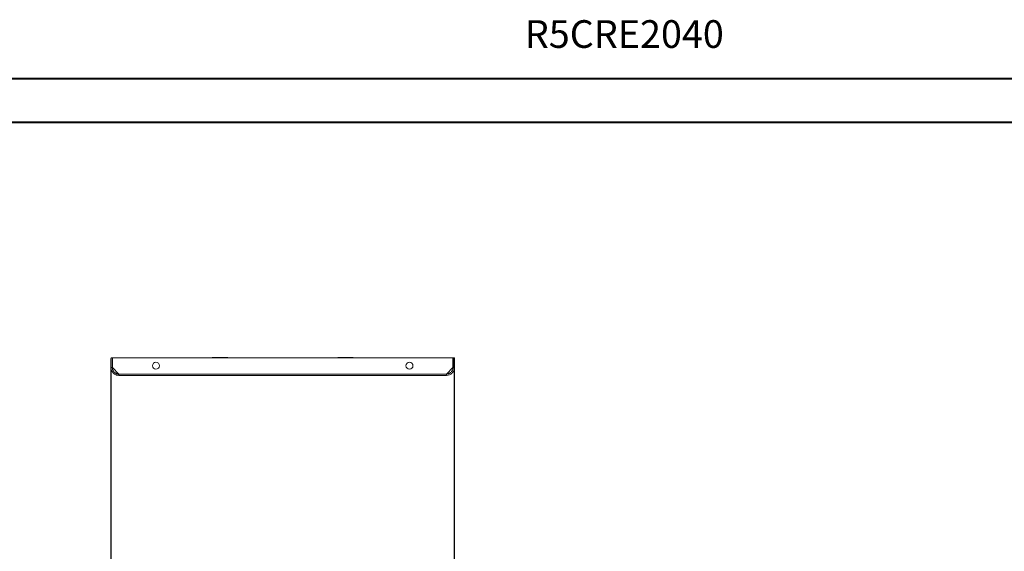
# Model space of a CAD drawing. Units: millimetres. Extents: x 0 to 4520, y 0 to 3038.
# Drawn here: x 1130 to 2260, y 2428 to 3038 of the extents above; entities that cross this region are included whole.
import ezdxf

# ---------------------------------------------------------------- set-up
doc = ezdxf.new("R2010")
doc.units = ezdxf.units.MM
doc.layers.add('2', color=7, linetype='Continuous')
doc.styles.add('SLDTEXTSTYLE0', font='TXT', dxfattribs={"width": 0.75})
doc.dimstyles.new('ISO-25', dxfattribs={"dimtxt": 2.5, "dimasz": 2.5, "dimexe": 1.25, "dimexo": 0.625, "dimtad": 1, "dimtxsty": 'Standard', "dimcen": 2.5, "dimadec": 0, "dimazin": 0, "dimtfac": 1, "dimtmove": 0, "dimatfit": 3, "dimfxl": 1, "dimarcsym": 0})

# ---------------------------------------------------------------- blocks, each defined once
blk = doc.blocks.new('*D483')
at = {"layer": '2', "color": 0, "linetype": 'ByBlock', "lineweight": -2}
for p, q in [((1234.7, 2649.1), (1234.7, 121.2)), ((1628.7, 2649.1), (1628.7, 121.2)), ((1259.7, 122.5), (1603.7, 122.5))]:
    blk.add_line(p, q, dxfattribs=at)
at = {"layer": '2', "color": 0, "linetype": 'ByBlock'}
for points in [[(1259.7, 126.6), (1259.7, 118.3), (1234.7, 122.5)], [(1603.7, 126.6), (1603.7, 118.3), (1628.7, 122.5)]]:
    blk.add_solid(points, dxfattribs=at)
at = {"layer": 'Defpoints', "color": 0, "linetype": 'ByBlock'}
for p in [(1234.7, 2649.7), (1628.7, 2649.7), (1628.7, 122.5)]:
    blk.add_point(p, dxfattribs=at)
at = {"layer": '2', "color": 0, "linetype": 'ByBlock', "insert": (1431.7, 135.6), "char_height": 25, "attachment_point": 5}
blk.add_mtext('394', dxfattribs=at)

msp = doc.modelspace()

# ---------------------------------------------------------------- linework, layer by layer
at = {"color": 0, "linetype": 'Continuous', "lineweight": 40}
for p, q in [((0, 2970), (4519.727, 2970)), ((125, 2920), (4469.727, 2920))]:
    msp.add_line(p, q, dxfattribs=at)
at = {"color": 7, "linetype": 'Continuous', "lineweight": 15}
for p, q in [((1234.75, 2649.7), (1234.75, 2638.7)), ((1234.75, 2649.7), (1236.25, 2649.7)), ((1236.25, 2649.7), (1236.25, 2638.7)), ((1236.35, 2638.6), (1236.35, 2649.7)), ((1236.35, 2649.7), (1627.15, 2649.7)), ((1627.15, 2649.7), (1627.15, 2638.6)), ((1627.25, 2649.7), (1627.25, 2638.7)), ((1628.75, 2649.7), (1627.25, 2649.7)), ((1628.75, 2638.7), (1628.75, 2649.7)), ((1234.75, 2638.7), (1236.25, 2638.7)), ((1243.734, 2631.21), (1236.35, 2638.6)), ((1627.15, 2638.6), (1619.765, 2631.21)), ((1627.25, 2638.7), (1628.75, 2638.7)), ((1619.765, 2631.21), (1243.734, 2631.21)), ((1243.75, 2629.7), (1619.75, 2629.7))]:
    msp.add_line(p, q, dxfattribs=at)
for centre in [(1286.25, 2640.7), (1577.25, 2640.7)]:
    msp.add_circle(centre, 4, dxfattribs=at)
for centre, start, end in [((1351.75, 2649.2), 90, 150), ((1367.75, 2649.2), 30, 90), ((1495.75, 2649.2), 90, 150), ((1511.75, 2649.2), 30, 90)]:
    msp.add_arc(centre, 1, start, end, dxfattribs=at)
for points, knots in [([(1359.75, 2650.2), (1358.743, 2650.2), (1357.195, 2650.2), (1355.333, 2650.2), (1354.051, 2650.2), (1353.018, 2650.2), (1352.021, 2650.2), (1351.856, 2650.2), (1351.75, 2650.2)], [0, 0, 0, 0, 0.23945684, 0.36836066, 0.5, 0.63163934, 0.76054316, 1, 1, 1, 1]), ([(1367.75, 2650.2), (1367.643, 2650.2), (1367.478, 2650.2), (1366.481, 2650.2), (1365.448, 2650.2), (1364.167, 2650.2), (1362.304, 2650.2), (1360.756, 2650.2), (1359.75, 2650.2)], [0, 0, 0, 0, 0.23945684, 0.36836066, 0.5, 0.63163934, 0.76054316, 1, 1, 1, 1]), ([(1503.75, 2650.2), (1502.743, 2650.2), (1501.195, 2650.2), (1499.333, 2650.2), (1498.051, 2650.2), (1497.018, 2650.2), (1496.021, 2650.2), (1495.856, 2650.2), (1495.75, 2650.2)], [0, 0, 0, 0, 0.23945684, 0.36836066, 0.5, 0.63163934, 0.76054316, 1, 1, 1, 1]), ([(1511.75, 2650.2), (1511.643, 2650.2), (1511.478, 2650.2), (1510.481, 2650.2), (1509.448, 2650.2), (1508.167, 2650.2), (1506.304, 2650.2), (1504.756, 2650.2), (1503.75, 2650.2)], [0, 0, 0, 0, 0.23945684, 0.36836066, 0.5, 0.63163934, 0.76054316, 1, 1, 1, 1]), ([(1243.75, 2629.7), (1243.159, 2629.7), (1242.579, 2629.758), (1241.722, 2629.927), (1241.439, 2629.997), (1240.878, 2630.166), (1240.599, 2630.264), (1239.234, 2630.826), (1238.232, 2631.492), (1236.56, 2633.159), (1235.89, 2634.159), (1234.985, 2636.34), (1234.75, 2637.519), (1234.75, 2638.7)], [0, 0, 0, 0, 0.125, 0.125, 0.1875, 0.1875, 0.25, 0.25, 0.5, 0.5, 0.75, 0.75, 1, 1, 1, 1]), ([(1236.25, 2638.7), (1236.25, 2638.205), (1236.298, 2637.718), (1236.441, 2636.999), (1236.5, 2636.762), (1236.643, 2636.291), (1236.726, 2636.057), (1237.008, 2635.376), (1237.239, 2634.945), (1237.782, 2634.131), (1238.099, 2633.745), (1238.79, 2633.053), (1239.167, 2632.742), (1239.781, 2632.331), (1239.994, 2632.203), (1240.427, 2631.972), (1240.648, 2631.867), (1241.324, 2631.586), (1241.794, 2631.443), (1242.764, 2631.249), (1243.254, 2631.2), (1243.75, 2631.2)], [0, 0, 0, 0, 0.125, 0.125, 0.1875, 0.1875, 0.25, 0.25, 0.375, 0.375, 0.5, 0.5, 0.625, 0.625, 0.6875, 0.6875, 0.75, 0.75, 0.875, 0.875, 1, 1, 1, 1]), ([(1619.75, 2631.2), (1620.245, 2631.2), (1620.732, 2631.249), (1621.45, 2631.391), (1621.688, 2631.451), (1622.158, 2631.593), (1622.392, 2631.677), (1623.074, 2631.959), (1623.504, 2632.189), (1624.319, 2632.733), (1624.705, 2633.049), (1625.397, 2633.741), (1625.707, 2634.118), (1626.118, 2634.731), (1626.246, 2634.944), (1626.478, 2635.377), (1626.583, 2635.598), (1626.863, 2636.275), (1627.007, 2636.745), (1627.201, 2637.715), (1627.25, 2638.205), (1627.25, 2638.7)], [0, 0, 0, 0, 0.125, 0.125, 0.1875, 0.1875, 0.25, 0.25, 0.375, 0.375, 0.5, 0.5, 0.625, 0.625, 0.6875, 0.6875, 0.75, 0.75, 0.875, 0.875, 1, 1, 1, 1]), ([(1628.75, 2638.7), (1628.75, 2638.11), (1628.692, 2637.529), (1628.523, 2636.673), (1628.453, 2636.389), (1628.284, 2635.828), (1628.185, 2635.549), (1627.624, 2634.184), (1626.957, 2633.183), (1625.29, 2631.51), (1624.291, 2630.841), (1622.11, 2629.935), (1620.93, 2629.7), (1619.75, 2629.7)], [0, 0, 0, 0, 0.125, 0.125, 0.1875, 0.1875, 0.25, 0.25, 0.5, 0.5, 0.75, 0.75, 1, 1, 1, 1]), ([(1243.734, 2631.21), (1243.734, 2631.11), (1243.735, 2631.012), (1243.736, 2630.819), (1243.737, 2630.724), (1243.738, 2630.541), (1243.739, 2630.454), (1243.74, 2630.29), (1243.741, 2630.212), (1243.743, 2630.003), (1243.744, 2629.891), (1243.747, 2629.74), (1243.748, 2629.7), (1243.75, 2629.7)], [0, 0, 0, 0, 0.125, 0.125, 0.25, 0.25, 0.375, 0.375, 0.5, 0.5, 0.75, 0.75, 1, 1, 1, 1]), ([(1619.75, 2629.7), (1619.75, 2629.7), (1619.751, 2629.71), (1619.752, 2629.748), (1619.753, 2629.777), (1619.754, 2629.853), (1619.755, 2629.899), (1619.756, 2630.009), (1619.757, 2630.072), (1619.759, 2630.281), (1619.76, 2630.449), (1619.763, 2630.813), (1619.764, 2631.011), (1619.765, 2631.21)], [0, 0, 0, 0, 0.125, 0.125, 0.25, 0.25, 0.375, 0.375, 0.5, 0.5, 0.75, 0.75, 1, 1, 1, 1])]:
    msp.add_open_spline(points, degree=3, knots=knots, dxfattribs=at)

# ---------------------------------------------------------------- texts
at = {"color": 0, "linetype": 'Continuous', "lineweight": 0, "insert": (1709.611, 3037.006), "char_height": 31.75, "attachment_point": 1, "style": 'SLDTEXTSTYLE0'}
msp.add_mtext('{\\C7;R5CRE2040}', dxfattribs=at)

# ---------------------------------------------------------------- dimensions: what is measured, and where the dimension line sits
at = {"layer": '2', "color": 4, "linetype": 'ByBlock'}
dim = msp.add_linear_dim(base=(1628.75, 122.465), p1=(1234.75, 2649.7), p2=(1628.75, 2649.7), dimstyle='ISO-25', override={"dimtxt": 25, "dimasz": 25}, dxfattribs=at)
dim.commit()
dim.dimension.update_dxf_attribs({"geometry": '*D483', "text_midpoint": (1431.75, 122.465), "dimtype": 160})

doc.saveas('drawing.dxf')
